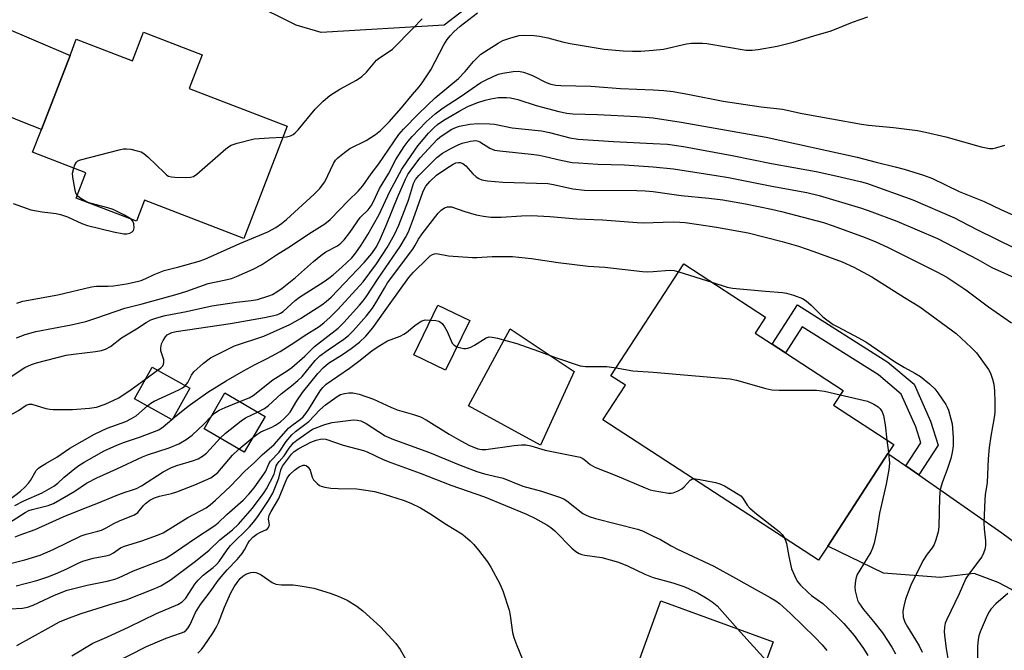
# Model space of a CAD drawing. Units: inches. Extents: x 1309761 to 1315761, y 505449 to 509449.
# Drawn here: x 1310827 to 1311096, y 507578 to 507750 of the extents above; entities that cross this region are included whole.
import ezdxf

# ---------------------------------------------------------------- set-up
doc = ezdxf.new("R2010")
doc.units = ezdxf.units.IN
doc.header["$MEASUREMENT"] = 0
for name, color, linetype in [('BLDG-Footprint', 5, 'Continuous'), ('CULTRL-Pad', 6, 'Continuous'), ('NTRL-Trees', 3, 'Continuous'), ('TRANS-Driveway', 251, 'Continuous'), ('TRANS-Non Street Sidewalk', 7, 'Continuous'), ('Undefined', 1, 'Continuous')]:
    doc.layers.add(name, color=color, linetype=linetype)

msp = doc.modelspace()

# ---------------------------------------------------------------- linework, layer by layer
at = {"layer": 'BLDG-Footprint'}
for points, elevation in [([(1310876.65, 507740.52), (1310873.11, 507731.37), (1310899.92, 507721), (1310888.04, 507690.29), (1310860.94, 507700.78), (1310858.7, 507695), (1310842.25, 507701.36), (1310844.91, 507708.26), (1310830.32, 507713.91), (1310832.72, 507720.12), (1310840.55, 507740.36), (1310842.27, 507744.8), (1310857.62, 507738.86), (1310860.65, 507746.71)], 303.94), ([(1311047.73, 507606.17), (1311045.23, 507602.32), (1310986.25, 507640.68), (1310992.42, 507650.17), (1310988.47, 507652.74), (1311008.36, 507683.33), (1311030.73, 507668.78), (1311027.88, 507664.41), (1311032.57, 507661.36), (1311036.2, 507659), (1311051.95, 507648.75), (1311049.3, 507644.67), (1311065.8, 507633.94), (1311064.21, 507631.5)], 324.85), ([(1310949.83, 507667.86), (1310943.23, 507654.27), (1310934.52, 507658.51), (1310941.12, 507672.09)], 324.29), ([(1310873.29, 507649.35), (1310868.45, 507640.72), (1310858.18, 507646.47), (1310863.02, 507655.1)], 323.21), ([(1310893.9, 507641.59), (1310888.16, 507631.82), (1310877.18, 507638.27), (1310882.92, 507648.04)], 320.09), ([(1311032.8, 507579.97), (1311024.63, 507557.57), (1311024.33, 507556.73), (1311023.11, 507553.4), (1311022.58, 507551.94), (1311014.44, 507529.6), (1311010.21, 507517.98), (1311009.62, 507516.39), (1310981.99, 507526.46), (1310987, 507540.21), (1310970.24, 507546.32), (1310979.98, 507573.04), (1310993.69, 507568.04), (1311002.12, 507591.15)], 332.63)]:
    msp.add_lwpolyline(points, close=True, dxfattribs=dict(at, elevation=elevation))
at = {"layer": 'CULTRL-Pad'}
msp.add_lwpolyline([(1310978.43, 507653.9), (1310969.22, 507633.73), (1310949.52, 507644.52), (1310960.89, 507665.59)], close=True, dxfattribs=at)
at = {"layer": 'NTRL-Trees'}
msp.add_lwpolyline([(1310961.64, 507763.16), (1310942.83, 507748.69), (1310909.23, 507746.64), (1310902.36, 507748.7), (1310877.21, 507761.27)], dxfattribs=at)
at = {"layer": 'TRANS-Driveway'}
msp.add_lwpolyline([(1310821.82, 507748.34), (1310840.55, 507740.36), (1310832.72, 507720.12), (1310827.66, 507722.08), (1310815.95, 507726.89)], dxfattribs=at)
msp.add_lwpolyline([(1311069.09, 507628.1), (1311072.64, 507625.62), (1311095.32, 507609.78), (1311104.08, 507603.32), (1311106.23, 507602.25), (1311108.18, 507601.92), (1311109.85, 507602.19), (1311111.86, 507602.77), (1311118.32, 507605.28), (1311108.72, 507578.84), (1311105.49, 507586.1), (1311104.5, 507587.89), (1311103.57, 507589.16), (1311100.58, 507592.2), (1311097.99, 507594.32), (1311094.37, 507596.17), (1311087.77, 507598.61), (1311078.5, 507597.58), (1311062.96, 507598.76), (1311047.73, 507606.17), (1311064.21, 507631.51)], close=True, dxfattribs=at)
at = {"layer": 'TRANS-Non Street Sidewalk'}
msp.add_lwpolyline([(1311072.64, 507625.62), (1311069.09, 507628.1), (1311073.2, 507634.37), (1311071.79, 507638.77), (1311067.82, 507647.75), (1311061.6, 507652.97), (1311040.77, 507666.17), (1311036.2, 507659), (1311032.57, 507661.36), (1311039.43, 507672.15), (1311064.16, 507656.47), (1311071.38, 507650.42), (1311075.85, 507640.31), (1311077.97, 507633.72)], close=True, dxfattribs=at)
at = {"layer": 'Undefined'}
for p, q in [((1311006.98, 507681.2, 322), (1311016.07, 507678.31, 322)), ((1310861.25, 507651.93, 312), (1310864.5, 507654.27, 312)), ((1310868.34, 507640.78, 316), (1310868.63, 507641.03, 316)), ((1310886.71, 507632.67, 322), (1310890.53, 507635.85, 322)), ((1311063.94, 507635.15, 324), (1311064.38, 507631.76, 324)), ((1311023.04, 507583.53, 330), (1311030.93, 507574.83, 330))]:
    msp.add_line(p, q, dxfattribs=at)
for points, elevation in [([(1310826.03, 507672.62), (1310827.67, 507673.15), (1310837.23, 507674.84), (1310846.42, 507677.07), (1310847.76, 507677.21), (1310851, 507677.23), (1310852.46, 507677.36), (1310856, 507677.9), (1310858.89, 507678.53), (1310859.97, 507678.84), (1310861.26, 507679.33), (1310863.59, 507680.46), (1310866.32, 507681.53), (1310870.26, 507682.54), (1310875.88, 507684.13), (1310877.45, 507684.67), (1310887, 507688.97), (1310894.67, 507692.15), (1310896.84, 507693.28), (1310898.41, 507694.4), (1310899.73, 507695.49), (1310907.34, 507702.44), (1310908.76, 507703.87), (1310910.25, 507705.83), (1310912.59, 507710.79), (1310913.18, 507711.72), (1310913.79, 507712.35), (1310915.63, 507713.85), (1310917.08, 507714.89), (1310921.56, 507717.12), (1310924.04, 507718.72), (1310925.41, 507719.81), (1310927.82, 507722.21), (1310931.17, 507726.05), (1310934.15, 507729.73), (1310936.06, 507731.83), (1310936.86, 507732.89), (1310939.24, 507736.44), (1310942.79, 507743.28), (1310943.66, 507744.69), (1310944.46, 507745.78), (1310945.48, 507746.82), (1310947.21, 507748.37), (1310951.99, 507752.04)], 306), ([(1311000, 507741.78), (1311002.85, 507742.13), (1311009.08, 507743.55), (1311010.45, 507743.73), (1311011.56, 507743.77), (1311013.51, 507743.72), (1311014.66, 507743.61), (1311025.39, 507741.82), (1311027.05, 507741.79), (1311028.73, 507741.96), (1311033.87, 507742.89), (1311038.31, 507743.97), (1311043.94, 507745.74), (1311048.67, 507747.06), (1311054.55, 507749.47), (1311058.68, 507750.9)], 308), ([(1310898.77, 507718.03), (1310899.76, 507718.12), (1310900.87, 507718.38), (1310901.55, 507718.72), (1310902.12, 507719.17), (1310902.91, 507720.02), (1310907.59, 507725.69), (1310909.73, 507727.82), (1310911.6, 507729.45), (1310914.28, 507731.17), (1310918.9, 507733.6), (1310920.35, 507734.57), (1310921.58, 507735.78), (1310924.33, 507739.06), (1310925.2, 507739.76), (1310927.58, 507741.27), (1310928.68, 507742.13), (1310934.42, 507747.83), (1310936.85, 507750.36)], 304), ([(1310825.92, 507663.14), (1310828.3, 507664.07), (1310831.19, 507664.87), (1310840.85, 507666.68), (1310844.9, 507667.6), (1310847.87, 507668.56), (1310855.49, 507671.26), (1310860.29, 507672.41), (1310869.82, 507675.08), (1310872.53, 507675.93), (1310878.36, 507677.97), (1310882.7, 507678.86), (1310884.69, 507679.39), (1310886.06, 507679.9), (1310890.59, 507681.92), (1310892.93, 507683.06), (1310897.03, 507685.86), (1310900.86, 507688.17), (1310905.83, 507691.58), (1310910.24, 507694.35), (1310911.69, 507695.48), (1310916.71, 507700.68), (1310919.3, 507703.24), (1310920.61, 507704.69), (1310922.91, 507708.03), (1310924.95, 507710.71), (1310930.48, 507718.71), (1310931.75, 507720.18), (1310935.88, 507724.52), (1310940.41, 507728.8), (1310946.73, 507734.11), (1310948.61, 507736.02), (1310950.87, 507738.71), (1310952.92, 507740.7), (1310954.85, 507742.03), (1310957.64, 507743.74), (1310958.93, 507744.44), (1310961.1, 507745.22), (1310963.33, 507745.8), (1310964.79, 507745.89), (1310967.46, 507745.84), (1310968.91, 507745.65), (1310971.21, 507745.2), (1310975.22, 507744.13), (1310977.28, 507743.68), (1310986.6, 507742.12), (1310991.76, 507741.63), (1310994.35, 507741.5), (1310996.65, 507741.5), (1311000, 507741.78)], 308), ([(1310822.53, 507651.26), (1310828.22, 507654.98), (1310830, 507655.83), (1310831.39, 507656.26), (1310839.45, 507658.34), (1310841.47, 507658.69), (1310847.5, 507659.4), (1310849.17, 507659.69), (1310850.25, 507660), (1310851.57, 507660.75), (1310854.66, 507663.14), (1310858.68, 507665.58), (1310861.41, 507667.36), (1310862.66, 507668.01), (1310864.25, 507668.63), (1310866.52, 507669.24), (1310872.39, 507670.36), (1310879.28, 507671.87), (1310886.04, 507672.89), (1310890.12, 507673.35), (1310891.84, 507673.65), (1310894.92, 507674.59), (1310895.93, 507675.02), (1310897.12, 507675.66), (1310898.55, 507676.69), (1310902.22, 507679.67), (1310907.12, 507684.04), (1310909.09, 507685.67), (1310910.47, 507686.64), (1310913.73, 507688.32), (1310914.58, 507688.99), (1310915.54, 507689.95), (1310917.09, 507691.93), (1310919.88, 507696.02), (1310922.03, 507698.13), (1310922.86, 507699.19), (1310923.53, 507700.45), (1310925.14, 507704), (1310927.59, 507708.01), (1310929.67, 507711.91), (1310931.93, 507715.43), (1310932.98, 507716.89), (1310934.09, 507718.24), (1310937.92, 507722.19), (1310940.41, 507724.43), (1310942.55, 507726.03), (1310947.22, 507729.08), (1310952.91, 507732.94), (1310954, 507733.56), (1310956.39, 507734.7), (1310957.74, 507735.26), (1310958.86, 507735.55), (1310961.74, 507736), (1310963.16, 507736.03), (1310964.52, 507735.76), (1310966.12, 507735.29), (1310967.15, 507734.82), (1310970.7, 507732.93), (1310972.01, 507732.51), (1310973.35, 507732.26), (1310974.79, 507732.16), (1310982.98, 507731.97), (1310991.03, 507731.33), (1311000, 507730.95)], 310), ([(1311000, 507730.95), (1311002.93, 507730.78), (1311005.46, 507730.47), (1311009.9, 507729.69), (1311019.17, 507727.86), (1311029.56, 507726.29), (1311035.37, 507725.69), (1311040.78, 507724.53), (1311056.95, 507721.57), (1311058.92, 507721.32), (1311065.72, 507720.68), (1311072.25, 507719.8), (1311074.5, 507719.37), (1311080, 507718.13), (1311089.66, 507715.4), (1311091.99, 507714.95), (1311092.85, 507714.95), (1311093.7, 507715.09), (1311096.2, 507715.83)], 310), ([(1310864.5, 507654.27), (1310865.37, 507654.94), (1310865.88, 507655.46), (1310866.12, 507655.88), (1310866.24, 507656.37), (1310866.2, 507657.14), (1310865.39, 507659.59), (1310865.38, 507660.39), (1310865.6, 507661.44), (1310866.01, 507662.4), (1310866.62, 507663.4), (1310867.14, 507663.94), (1310867.61, 507664.24), (1310868.39, 507664.58), (1310869.53, 507664.85), (1310884.39, 507667.03), (1310893.73, 507668.7), (1310896.28, 507669.21), (1310897.39, 507669.52), (1310898.12, 507669.86), (1310898.83, 507670.34), (1310902.1, 507673.29), (1310903.33, 507674.28), (1310910.04, 507678.5), (1310911.32, 507679.41), (1310912.46, 507680.34), (1310914.91, 507682.46), (1310917.6, 507685.01), (1310918.71, 507686.34), (1310920.17, 507688.48), (1310921.97, 507691.4), (1310925.08, 507696.87), (1310928.02, 507703.11), (1310931.31, 507709.24), (1310932.8, 507711.57), (1310935.68, 507715.66), (1310938.58, 507719.08), (1310940.08, 507720.62), (1310941.07, 507721.49), (1310942.78, 507722.65), (1310947.17, 507725.2), (1310949.34, 507726.37), (1310950.39, 507726.85), (1310952.06, 507727.46), (1310954.04, 507728.12), (1310955.6, 507728.54), (1310957.61, 507728.85), (1310959.89, 507728.89), (1310961.01, 507728.74), (1310962.96, 507728.33), (1310968.01, 507726.7), (1310974.21, 507725.03), (1310976.35, 507724.59), (1310978.04, 507724.44), (1310984.8, 507724.22), (1310995.59, 507723.64), (1311000, 507723.28)], 312), ([(1310872.07, 507650.03), (1310872.78, 507650.92), (1310873.75, 507652.89), (1310874.41, 507653.81), (1310877.08, 507656.18), (1310878.97, 507657.61), (1310883.69, 507660.04), (1310885.56, 507660.91), (1310893.56, 507663.61), (1310900.68, 507666.75), (1310903.55, 507668.43), (1310909.41, 507672.17), (1310910.6, 507673.05), (1310911.91, 507674.21), (1310921.01, 507683.72), (1310923.05, 507686.21), (1310924.22, 507687.91), (1310925.14, 507689.64), (1310927.2, 507694.28), (1310930.13, 507701.5), (1310932.3, 507706.55), (1310932.95, 507707.8), (1310933.75, 507708.97), (1310936.31, 507712.35), (1310940.92, 507717.35), (1310941.67, 507718.04), (1310942.54, 507718.7), (1310944.94, 507720.2), (1310946.24, 507720.78), (1310947.04, 507721.04), (1310949.85, 507721.59), (1310952.15, 507721.73), (1310955.35, 507721.7), (1310956.63, 507721.53), (1310961.46, 507720.6), (1310969.44, 507719.76), (1310971.68, 507719.28), (1310977.26, 507717.83), (1310979.46, 507717.47), (1310989.16, 507716.85), (1311000, 507716.32)], 314), ([(1311000, 507723.28), (1311007.64, 507722.14), (1311030.88, 507718.02), (1311055.79, 507712.52), (1311061.01, 507711.14), (1311066.15, 507709.94), (1311068.6, 507709.27), (1311073.9, 507707.63), (1311076.4, 507706.69), (1311083.65, 507703.11), (1311090.55, 507700.38), (1311095.25, 507698.16), (1311105.4, 507693.67)], 312), ([(1310841.56, 507709.56), (1310841.89, 507710.43), (1310842.3, 507711.15), (1310842.69, 507711.5), (1310843.44, 507711.84), (1310854.02, 507714.59), (1310855.16, 507714.82), (1310856.02, 507714.87), (1310857.15, 507714.7), (1310858.86, 507714.3), (1310859.96, 507713.96), (1310860.72, 507713.58), (1310861.85, 507712.63), (1310866.34, 507708.22), (1310867.02, 507707.66), (1310867.51, 507707.39), (1310868.31, 507707.18), (1310869.16, 507707.1), (1310872.36, 507706.98), (1310873.49, 507707.03), (1310874.27, 507707.26), (1310875.19, 507707.87), (1310883.16, 507714.86), (1310883.86, 507715.41), (1310884.62, 507715.84), (1310886.29, 507716.38), (1310890.9, 507717.52), (1310895.04, 507717.87), (1310898.77, 507718.03)], 304), ([(1310868.63, 507641.03), (1310872.81, 507644.45), (1310878.19, 507648.29), (1310883.21, 507651.4), (1310887.98, 507654.11), (1310890.99, 507655.72), (1310894.48, 507657.45), (1310898.02, 507659.38), (1310902.05, 507661.94), (1310904.54, 507663.7), (1310908.7, 507666.23), (1310909.99, 507667.2), (1310911.72, 507668.78), (1310913.76, 507670.88), (1310920.68, 507678.45), (1310924.38, 507683.41), (1310927.29, 507687.84), (1310929.24, 507691.35), (1310930.49, 507693.91), (1310933.06, 507700.77), (1310934.49, 507705.32), (1310935.05, 507706.47), (1310935.96, 507707.53), (1310940.87, 507712.47), (1310942.38, 507713.63), (1310944.87, 507715.02), (1310946.66, 507715.92), (1310947.75, 507716.33), (1310950.07, 507716.91), (1310951.52, 507717.06), (1310952.17, 507716.95), (1310952.61, 507716.77), (1310955.36, 507714.98), (1310956.61, 507714.5), (1310958.05, 507714.27), (1310966.6, 507713.36), (1310968.8, 507713.06), (1310970.47, 507712.75), (1310974.74, 507711.72), (1310977.87, 507711.12), (1310979.61, 507710.96), (1310984.86, 507710.67), (1310992.14, 507710.41), (1311000, 507709.87)], 316), ([(1311000, 507716.32), (1311003.93, 507716.09), (1311008.3, 507715.47), (1311021.64, 507712.97), (1311032.39, 507710.77), (1311044.53, 507708.62), (1311049.95, 507707.47), (1311056.59, 507705.91), (1311058.32, 507705.44), (1311071.02, 507700.88), (1311082.37, 507695.94), (1311083.97, 507695.17), (1311088.66, 507692.65), (1311098.91, 507687.63)], 314), ([(1310886.98, 507645.66), (1310889.54, 507646.71), (1310890.66, 507647.31), (1310895.98, 507651.66), (1310899.96, 507654.08), (1310901.24, 507654.99), (1310904.71, 507658.14), (1310907.36, 507660.79), (1310913.9, 507665.76), (1310915.41, 507667.3), (1310919.71, 507672.05), (1310920.74, 507673.26), (1310921.55, 507674.38), (1310924.76, 507679.34), (1310930.82, 507688.13), (1310932.29, 507690.53), (1310933.06, 507692.14), (1310934.51, 507695.74), (1310937.03, 507702.99), (1310937.36, 507703.81), (1310937.8, 507704.59), (1310938.91, 507705.9), (1310940.8, 507707.6), (1310943.27, 507709.38), (1310945.28, 507710.63), (1310946.03, 507710.96), (1310946.75, 507711.1), (1310947.24, 507711.08), (1310947.96, 507710.83), (1310948.82, 507710.18), (1310950.73, 507707.98), (1310951.58, 507707.2), (1310952.33, 507706.74), (1310953.13, 507706.38), (1310954.7, 507706.03), (1310958.86, 507705.75), (1310971.17, 507705.3), (1310972.75, 507705.07), (1310978.07, 507703.85), (1310981.2, 507703.49), (1310995.5, 507703.46), (1310997.85, 507703.38), (1311000, 507703.18)], 318), ([(1310842.52, 507702.07), (1310842.17, 507702.73), (1310841.93, 507703.56), (1310841.31, 507707.04), (1310841.25, 507708.2), (1310841.56, 507709.56)], 304), ([(1311000, 507709.87), (1311005.59, 507709.32), (1311017.24, 507707.56), (1311020.64, 507706.96), (1311032.49, 507704.59), (1311042.02, 507702.88), (1311045.36, 507702.1), (1311056.98, 507698.61), (1311059.84, 507697.63), (1311066.61, 507695.08), (1311077.73, 507690.32), (1311088.79, 507684.52), (1311092.63, 507682.38), (1311100.38, 507678.92)], 316), ([(1310857.28, 507695.55), (1310855.45, 507696.65), (1310852.32, 507698.24), (1310850.91, 507698.69), (1310846.06, 507699.96), (1310845.01, 507700.33), (1310843.48, 507701.21), (1310842.81, 507701.74), (1310842.52, 507702.07)], 304), ([(1311000, 507703.18), (1311007.65, 507702.03), (1311015.21, 507701.33), (1311019.03, 507700.85), (1311025.29, 507699.77), (1311032.34, 507698.36), (1311035.09, 507697.7), (1311046.55, 507694.63), (1311049.22, 507693.75), (1311057.96, 507690.58), (1311060.86, 507689.41), (1311064.05, 507687.91), (1311077.76, 507681.11), (1311080.34, 507679.7), (1311085.52, 507676.27), (1311091.72, 507671.61), (1311097.99, 507667.27)], 318), ([(1310824.96, 507699.85), (1310828.79, 507698.48), (1310829.85, 507698.18), (1310832.92, 507697.61), (1310836.76, 507697.12), (1310837.91, 507696.89), (1310839.83, 507696.2), (1310843.73, 507694.44), (1310845.32, 507693.84), (1310852.45, 507692.08), (1310855.26, 507691.61), (1310856.09, 507691.61), (1310856.88, 507691.77), (1310857.54, 507692.11), (1310857.86, 507692.49), (1310858.05, 507693.23), (1310858, 507694.31), (1310857.75, 507695.05), (1310857.28, 507695.55)], 304), ([(1310891.8, 507642.82), (1310893.68, 507643.8), (1310894.86, 507644.57), (1310898.29, 507647.81), (1310901.11, 507649.96), (1310902.88, 507651.48), (1310903.99, 507652.58), (1310907.61, 507656.92), (1310908.85, 507658.17), (1310911.14, 507659.87), (1310915.42, 507662.76), (1310916.73, 507663.79), (1310918, 507665.03), (1310921.64, 507669.14), (1310923.24, 507671.23), (1310924.2, 507672.68), (1310926.5, 507676.73), (1310927.4, 507678.16), (1310934.27, 507687.4), (1310934.83, 507688.26), (1310935.85, 507690.14), (1310936.84, 507691.61), (1310941.25, 507697.24), (1310942.05, 507698.08), (1310942.98, 507698.72), (1310943.76, 507698.99), (1310944.82, 507698.93), (1310948.5, 507697.7), (1310951.61, 507696.8), (1310953.62, 507696.4), (1310955.64, 507696.15), (1310958.48, 507696.11), (1310963.96, 507696.53), (1310966.77, 507696.6), (1310971.78, 507696.31), (1310979.14, 507695.68), (1310986.19, 507695.36), (1310995.6, 507694.69), (1310997.41, 507694.61), (1311000, 507694.63)], 320), ([(1311000, 507694.63), (1311005.48, 507694.81), (1311007.26, 507694.77), (1311008.72, 507694.63), (1311012.51, 507694.17), (1311017.28, 507693.43), (1311025.96, 507691.83), (1311035.32, 507689.49), (1311039.71, 507688.23), (1311043.91, 507686.77), (1311051.64, 507683.87), (1311054.83, 507682.48), (1311059.77, 507679.84), (1311068.75, 507674.15), (1311072.89, 507671.62), (1311082.81, 507664.3), (1311087, 507660.52), (1311088.43, 507659.02), (1311091.7, 507654.49), (1311092.23, 507653.46), (1311092.79, 507651.84), (1311093.12, 507650.46), (1311093.32, 507648.49), (1311093.42, 507645.6), (1311093.41, 507642.69), (1311093.25, 507641.33), (1311092.3, 507636.18), (1311091.87, 507633.14), (1311091.64, 507630.01), (1311091.37, 507623.55), (1311090.83, 507620.16), (1311090.69, 507618.79), (1311090.41, 507612.52), (1311090.51, 507610.83), (1311090.89, 507607.58), (1311090.85, 507606.24), (1311090.69, 507605.18), (1311090.35, 507604.19), (1311089.84, 507603.25), (1311086.49, 507598.76), (1311085.54, 507597.28), (1311083.66, 507593.07), (1311080.17, 507585.91), (1311079.86, 507585.09), (1311079.63, 507583.98), (1311079.59, 507582.66), (1311079.75, 507581), (1311080.12, 507578.14), (1311080.93, 507573.19)], 320), ([(1310890.53, 507635.85), (1310891.62, 507636.7), (1310892.72, 507637.38), (1310895.77, 507638.71), (1310896.75, 507639.24), (1310898.13, 507640.18), (1310899.13, 507641.02), (1310900.05, 507641.95), (1310900.72, 507642.8), (1310902.56, 507645.85), (1310904.14, 507648.19), (1310908.3, 507653.38), (1310909.82, 507655.04), (1310911.18, 507656.19), (1310915.05, 507658.53), (1310917.39, 507660.18), (1310919.68, 507661.95), (1310921.42, 507663.55), (1310923.37, 507665.86), (1310928.07, 507672.55), (1310933.23, 507679.61), (1310934.51, 507681.06), (1310938.26, 507684.86), (1310939.06, 507685.57), (1310939.7, 507685.95), (1310940.22, 507686.11), (1310940.74, 507686.15), (1310944.03, 507685.53), (1310950.6, 507685.07), (1310951.76, 507685.09), (1310955.99, 507685.41), (1310961.57, 507685.41), (1310966.74, 507684.8), (1310974.07, 507683.77), (1310982.26, 507682.73), (1310986.8, 507682.46), (1310997.06, 507681.25), (1310998.52, 507681.19), (1311000, 507681.26)], 322), ([(1311000, 507681.26), (1311004.5, 507681.62), (1311005.76, 507681.5), (1311006.98, 507681.2)], 322), ([(1311016.07, 507678.31), (1311020.26, 507677), (1311021.7, 507676.69), (1311030.72, 507675.86), (1311035.33, 507675.53), (1311036.46, 507675.38), (1311038.41, 507674.81), (1311040.84, 507673.88), (1311041.82, 507673.25), (1311043.18, 507672.08), (1311046.39, 507668.87), (1311049.25, 507666.77), (1311050.27, 507666.18), (1311055, 507663.77), (1311058.14, 507662.01), (1311065.95, 507656.67), (1311068.72, 507654.98), (1311071.55, 507653.49), (1311073.07, 507652.54), (1311075.52, 507650.55), (1311076.99, 507649.2), (1311077.88, 507648.05), (1311080, 507644.9), (1311080.42, 507644.14), (1311080.72, 507643.36), (1311081.44, 507640.92), (1311081.75, 507639.55), (1311081.99, 507635.84), (1311082.01, 507633.58), (1311081.78, 507631.72), (1311081.36, 507630.08), (1311080.41, 507627.08), (1311079.09, 507623.76), (1311078.49, 507621.6), (1311078.33, 507619.56), (1311078.09, 507611.42), (1311077.93, 507610.02), (1311077.31, 507607.86), (1311076.8, 507606.57), (1311076.25, 507605.69), (1311074.9, 507603.97), (1311073.72, 507602.12), (1311070.46, 507595.46), (1311068.97, 507591.61), (1311068.5, 507589.75), (1311068.29, 507588.39), (1311068.4, 507586.69), (1311068.82, 507585.32), (1311069.51, 507584.02), (1311071.76, 507580.54), (1311072.72, 507578.88), (1311073.53, 507577.13)], 322), ([(1310825.84, 507595.31), (1310828.66, 507595.99), (1310831.46, 507596.78), (1310834.74, 507597.87), (1310837.18, 507598.83), (1310839.87, 507599.98), (1310842.78, 507601.47), (1310844.09, 507602.01), (1310846.84, 507602.82), (1310850.33, 507603.47), (1310851.45, 507603.79), (1310852.43, 507604.3), (1310854.39, 507605.65), (1310855.15, 507606.02), (1310860.16, 507607.6), (1310864.49, 507609.16), (1310866.04, 507609.82), (1310872.72, 507613.96), (1310877.73, 507616.63), (1310878.91, 507617.47), (1310880.34, 507618.71), (1310884.35, 507622.47), (1310888.34, 507626.62), (1310890.97, 507628.98), (1310893.11, 507631.08), (1310896.34, 507633.94), (1310900.29, 507638.38), (1310901.19, 507639.14), (1310903.58, 507640.88), (1310904.3, 507641.52), (1310905.01, 507642.42), (1310905.82, 507643.62), (1310908.9, 507648.61), (1310909.65, 507649.57), (1310910.55, 507650.42), (1310916.93, 507654.78), (1310919.92, 507657.04), (1310923.19, 507659.65), (1310925.23, 507661.02), (1310927.36, 507662.26), (1310930.83, 507663.62), (1310931.85, 507664.11), (1310932.57, 507664.62), (1310934.86, 507666.53), (1310936.6, 507667.64), (1310937.13, 507667.87), (1310937.67, 507668.01), (1310939.13, 507667.99)], 324), ([(1310939.13, 507667.99), (1310940.56, 507667.83), (1310941.38, 507667.64), (1310941.86, 507667.41), (1310942.26, 507667.06), (1310942.92, 507666.14), (1310943.64, 507664.86), (1310945.02, 507661.69), (1310945.55, 507661.1), (1310946.35, 507660.7)], 324), ([(1310946.35, 507660.7), (1310947.39, 507660.38), (1310948.24, 507660.22), (1310948.8, 507660.2), (1310949.33, 507660.3), (1310950.11, 507660.6), (1310951.14, 507661.1), (1310954.31, 507663.09), (1310955.19, 507663.35), (1310956.01, 507663.31), (1310957.4, 507663), (1310962.72, 507661.55), (1310968.67, 507659.51), (1310973.34, 507657.71), (1310980.07, 507655.5), (1310981.51, 507655.3), (1310987.36, 507655.27), (1310989.87, 507654.89)], 324), ([(1310989.87, 507654.89), (1310994.48, 507654.09), (1311000, 507653.75)], 324), ([(1311000, 507653.75), (1311021.02, 507651.92), (1311022.77, 507651.53), (1311030.84, 507649.27), (1311032.42, 507648.94), (1311034.42, 507648.85), (1311044.69, 507648.83), (1311046.85, 507648.54), (1311051.17, 507647.55)], 324), ([(1310808.74, 507638.67), (1310811.35, 507637.54), (1310812.18, 507637.26), (1310812.87, 507637.16), (1310813.56, 507637.27), (1310815.2, 507637.93), (1310825.02, 507642.42), (1310826.48, 507643.25), (1310828.54, 507644.72), (1310829.37, 507645.02), (1310830.14, 507644.94), (1310833.92, 507643.81), (1310835.02, 507643.6), (1310835.9, 507643.53), (1310841.21, 507643.56), (1310845.83, 507643.89), (1310847.81, 507644.18), (1310850.19, 507644.96), (1310853.85, 507646.75), (1310857.3, 507649.01), (1310861.25, 507651.93)], 312), ([(1310861.69, 507644.5), (1310862.62, 507645.25), (1310863.54, 507645.82), (1310865.76, 507646.79), (1310870.27, 507648.93), (1310871.3, 507649.48), (1310872.07, 507650.03)], 314), ([(1310824.14, 507588.99), (1310827.53, 507589.19), (1310828.89, 507589.45), (1310830.48, 507590.03), (1310836.3, 507592.73), (1310839.72, 507594.05), (1310845.25, 507595.46), (1310850.71, 507596.52), (1310852.82, 507597.06), (1310853.84, 507597.46), (1310857.88, 507599.34), (1310865, 507602.08), (1310866.53, 507602.78), (1310868.2, 507603.78), (1310874.58, 507608.16), (1310880.15, 507611.77), (1310881.02, 507612.5), (1310883.39, 507614.81), (1310887.88, 507618.7), (1310889.43, 507620.31), (1310890.88, 507622.11), (1310893.58, 507625.81), (1310894.06, 507626.67), (1310894.95, 507628.68), (1310895.37, 507629.36), (1310897.71, 507631.84), (1310899.68, 507634.72), (1310901.17, 507636.56), (1310902.22, 507637.51), (1310905.81, 507640.24), (1310908.83, 507643.46), (1310910.36, 507644.75), (1310913.58, 507647.11), (1310914.55, 507647.59), (1310915.6, 507647.92), (1310916.74, 507648.05), (1310917.9, 507648.05), (1310919.61, 507647.69), (1310923.5, 507646.38), (1310928.26, 507644.15), (1310930.04, 507643.4), (1310934.46, 507642.18), (1310936.39, 507641.47), (1310937.95, 507640.7), (1310944.2, 507636.8), (1310946.75, 507635.33), (1310949.63, 507633.8), (1310952.1, 507632.75), (1310953.11, 507632.56), (1310954.22, 507632.6), (1310962.01, 507633.69), (1310964.04, 507633.85), (1310965.19, 507633.86), (1310966.57, 507633.61), (1310970.44, 507632.42), (1310979.16, 507630.7), (1310980, 507630.46), (1310980.78, 507630.08), (1310981.48, 507629.57), (1310982.77, 507628.43), (1310984.02, 507627.72), (1310990.07, 507625.35), (1310997.8, 507622.05), (1310999.22, 507621.54), (1311000, 507621.36)], 326), ([(1310879.07, 507641.48), (1310880.09, 507642.47), (1310881.32, 507643.31), (1310882.94, 507644.04), (1310886.98, 507645.66)], 318), ([(1311051.17, 507647.55), (1311058.57, 507645.79), (1311060.33, 507644.96), (1311061.49, 507644.21), (1311062.1, 507643.69), (1311062.65, 507642.91), (1311062.99, 507641.86), (1311063.41, 507639.32), (1311063.94, 507635.15)], 324), ([(1310818.82, 507614.96), (1310826.96, 507621.18), (1310828.21, 507622.31), (1310829.21, 507623.37), (1310829.71, 507624.07), (1310831.33, 507626.8), (1310831.94, 507627.43), (1310832.58, 507627.92), (1310833.96, 507628.78), (1310836.97, 507630.46), (1310840.52, 507632.96), (1310847.21, 507636.75), (1310850.68, 507638.44), (1310855.83, 507640.27), (1310857.4, 507641.02), (1310858.61, 507641.82), (1310861.69, 507644.5)], 314), ([(1310881.61, 507635.67), (1310883.02, 507637.02), (1310887.31, 507640.46), (1310888.55, 507641.21), (1310891.8, 507642.82)], 320), ([(1310822.68, 507611.74), (1310828.32, 507615.36), (1310829.29, 507615.85), (1310830.2, 507616.17), (1310834.54, 507617.25), (1310836.06, 507617.81), (1310841.86, 507621.15), (1310845.06, 507623.38), (1310847.92, 507624.83), (1310853.33, 507627.24), (1310860.4, 507630.56), (1310861.72, 507631.07), (1310867.61, 507633.07), (1310870.26, 507634.14), (1310872.28, 507635.33), (1310873.95, 507636.5), (1310877.11, 507639.46), (1310879.07, 507641.48)], 318), ([(1310825.44, 507617.25), (1310827.9, 507618.5), (1310832.93, 507620.69), (1310836.09, 507622.52), (1310837.17, 507623.39), (1310838.89, 507624.95), (1310841.83, 507627.35), (1310842.99, 507628.22), (1310844.44, 507629.13), (1310849.91, 507632.24), (1310853.3, 507633.79), (1310855.45, 507634.61), (1310859.79, 507636.04), (1310864.85, 507637.99), (1310866.05, 507638.74), (1310868.34, 507640.78)], 316), ([(1310826, 507578.91), (1310834.61, 507583.74), (1310837.7, 507585.39), (1310839.64, 507586.27), (1310843.62, 507587.73), (1310852.33, 507590.45), (1310855.92, 507591.44), (1310863.71, 507594.54), (1310865.41, 507595.31), (1310867.91, 507596.84), (1310874.87, 507602.06), (1310878.59, 507605.08), (1310881.51, 507607.89), (1310884.94, 507610.57), (1310886.58, 507612.19), (1310890.43, 507616.48), (1310893.62, 507620.84), (1310894.25, 507621.85), (1310896.34, 507625.83), (1310896.59, 507626.53), (1310896.95, 507628.07), (1310897.15, 507628.53), (1310897.72, 507629.31), (1310899.08, 507630.81), (1310900.48, 507632.94), (1310901.68, 507634.36), (1310902.59, 507635.11), (1310906.89, 507638.1), (1310910.22, 507639.42), (1310912.22, 507639.96), (1310918.04, 507640.66), (1310919.06, 507640.64), (1310920.02, 507640.41), (1310921.54, 507639.67), (1310926.73, 507636.3), (1310928.51, 507635.45), (1310938.88, 507631.78), (1310947.19, 507628.25), (1310951.78, 507626.57), (1310953.84, 507625.92), (1310958.95, 507624.72), (1310964.37, 507622.51), (1310969.49, 507621.13), (1310974.62, 507619.42), (1310975.66, 507618.96), (1310976.36, 507618.51), (1310980.74, 507615.11), (1310981.49, 507614.67), (1310982.52, 507614.21), (1310984.21, 507613.7), (1310995.74, 507610.82), (1310997.11, 507610.3), (1311000, 507608.91)], 328), ([(1310825.58, 507608.7), (1310826.92, 507609.25), (1310830.99, 507610.72), (1310838.71, 507614.18), (1310844.33, 507616.46), (1310848.37, 507617.94), (1310853.18, 507620), (1310855.39, 507620.84), (1310857.63, 507621.51), (1310858.74, 507621.93), (1310860.05, 507622.59), (1310866.04, 507626.45), (1310868.26, 507627.64), (1310869.77, 507628.24), (1310874.05, 507629.46), (1310875.6, 507630.06), (1310876.78, 507630.77), (1310877.86, 507631.61), (1310881.61, 507635.67)], 320), ([(1310841, 507576.1), (1310846.79, 507579.57), (1310850.59, 507581.19), (1310856.68, 507584.02), (1310864.15, 507587.74), (1310870.05, 507590.17), (1310871.25, 507590.86), (1310872.25, 507591.94), (1310874.7, 507595.72), (1310875.57, 507596.86), (1310876.93, 507598.19), (1310879.69, 507600.25), (1310880.61, 507601.09), (1310881.31, 507601.95), (1310883.51, 507605.14), (1310884.4, 507606.31), (1310889.59, 507611.42), (1310890.71, 507612.68), (1310891.93, 507614.21), (1310894.83, 507618.6), (1310896.02, 507620.63), (1310897.6, 507624.7), (1310898.22, 507627.02), (1310898.65, 507627.99), (1310901.14, 507631.27), (1310901.88, 507632.04), (1310903.07, 507632.86), (1310906.35, 507634.58), (1310907.81, 507635.12), (1310909.4, 507635.46), (1310910.49, 507635.39), (1310915.25, 507633.72), (1310920.8, 507632.27), (1310921.79, 507631.9), (1310926.16, 507629.88), (1310928.27, 507629), (1310936.25, 507626.14), (1310944.64, 507622.79), (1310953.9, 507619.64), (1310965.38, 507614.86), (1310967.67, 507613.75), (1310970.88, 507611.97), (1310972.05, 507611.2), (1310973.15, 507610.33), (1310977.76, 507605.57), (1310978.86, 507604.68), (1310979.81, 507604.1), (1310980.48, 507603.86), (1310981.28, 507603.69), (1310985.96, 507603.04), (1310990.53, 507601.73), (1310992.94, 507600.75), (1310997.76, 507598.44), (1311000, 507597.57)], 330), ([(1310822.48, 507600.9), (1310828.17, 507602.43), (1310832.38, 507603.71), (1310835.98, 507605.24), (1310843.58, 507608.93), (1310844.92, 507609.41), (1310848.13, 507610.2), (1310849.11, 507610.51), (1310850.41, 507611.12), (1310852.51, 507612.31), (1310854.24, 507613.16), (1310858.21, 507614.66), (1310859.08, 507615.32), (1310860.64, 507617.25), (1310861.16, 507617.8), (1310862.36, 507618.67), (1310863.62, 507619.33), (1310864.99, 507619.85), (1310868.29, 507620.56), (1310869.77, 507621), (1310874.68, 507622.9), (1310879.03, 507624.84), (1310880.18, 507625.6), (1310880.98, 507626.32), (1310884.94, 507631), (1310886.71, 507632.67)], 322), ([(1311064.38, 507631.76), (1311064.59, 507628.84), (1311064.45, 507627.13), (1311063.7, 507623.06), (1311061.91, 507615.13), (1311061.2, 507610.37), (1311060.39, 507606.97), (1311060, 507605.57), (1311059.55, 507604.51), (1311056.51, 507599.59), (1311055.82, 507598.35), (1311055.53, 507597.56), (1311055.34, 507596.73), (1311055.16, 507595.04), (1311055.27, 507593.88), (1311055.56, 507592.45), (1311055.89, 507591.35), (1311056.24, 507590.6), (1311057.48, 507588.79), (1311060.25, 507585.55), (1311062.7, 507582.45), (1311065.3, 507578.49), (1311066.28, 507576.71)], 324), ([(1310851.65, 507573.69), (1310861.48, 507578.64), (1310866.85, 507580.97), (1310871.03, 507582.39), (1310871.72, 507582.73), (1310872.29, 507583.18), (1310872.81, 507583.78), (1310873.39, 507584.68), (1310874.89, 507588), (1310876.2, 507590.2), (1310879.16, 507593.97), (1310880.82, 507596.33), (1310881.91, 507597.72), (1310883.54, 507599.62), (1310886.24, 507602.5), (1310887.58, 507604.11), (1310888.25, 507605.09), (1310889.16, 507606.89), (1310889.6, 507607.55), (1310890.57, 507608.56), (1310891.67, 507609.44), (1310892.62, 507609.96), (1310894.07, 507610.56), (1310894.5, 507610.86), (1310894.83, 507611.24), (1310895.06, 507611.92), (1310894.85, 507613.49), (1310894.89, 507614.05), (1310895.02, 507614.58), (1310895.53, 507615.61), (1310897.65, 507619.17), (1310899.34, 507623.48), (1310899.91, 507624.7), (1310900.64, 507625.75), (1310901.96, 507626.95), (1310903.17, 507627.81), (1310904.34, 507628.28), (1310904.72, 507628.31), (1310905.12, 507628.22), (1310905.66, 507627.78), (1310906.17, 507626.88), (1310906.79, 507625), (1310907.16, 507624.26), (1310908.08, 507623.23), (1310908.74, 507622.74), (1310909.19, 507622.52), (1310910.19, 507622.23), (1310911.88, 507622), (1310913.84, 507621.89), (1310918.95, 507621.8), (1310922.11, 507621.38), (1310923.8, 507621.04), (1310926.49, 507620.35), (1310931.65, 507618.72), (1310933.77, 507617.92), (1310936.37, 507616.61), (1310938.91, 507615.08), (1310943.47, 507612.09), (1310947.64, 507609.47), (1310948.61, 507608.78), (1310949.93, 507607.61), (1310950.94, 507606.55), (1310952.24, 507605), (1310954.68, 507601.84), (1310955.6, 507600.38), (1310958.06, 507595.78), (1310958.85, 507593.88), (1310960.67, 507588.58), (1310960.93, 507587.15), (1310961.56, 507582.55), (1310961.89, 507581.14), (1310962.69, 507578.95), (1310964.21, 507575.38)], 332), ([(1311000, 507621.36), (1311004.19, 507620.6), (1311004.9, 507620.62), (1311005.45, 507620.75), (1311006.81, 507621.27), (1311007.84, 507621.81), (1311008.49, 507622.36), (1311010.16, 507624.23), (1311010.59, 507624.48), (1311011.03, 507624.57)], 326), ([(1311011.03, 507624.57), (1311011.62, 507624.56), (1311012.74, 507624.38), (1311017.04, 507623.51), (1311018.21, 507623.2), (1311019.51, 507622.6), (1311023.25, 507620.38), (1311023.95, 507619.88), (1311024.56, 507619.28), (1311025.7, 507617.32), (1311026.43, 507616.49), (1311028.22, 507615), (1311034.47, 507610.12), (1311035.26, 507609.3), (1311035.78, 507608.47)], 326), ([(1311000, 507608.91), (1311001.99, 507607.91), (1311004.93, 507606.2), (1311006.7, 507605.28), (1311016.56, 507600.69), (1311022.47, 507597.33), (1311027.92, 507594.4), (1311032.01, 507592.08), (1311033.52, 507591.18), (1311034.54, 507590.42), (1311037.55, 507587.72), (1311044.26, 507581.1), (1311046.21, 507579.13), (1311047.53, 507577.58)], 328), ([(1311035.78, 507608.47), (1311036.18, 507607.64), (1311036.44, 507606.87), (1311037.11, 507603.3), (1311037.87, 507599.9), (1311038.62, 507598.06), (1311039.42, 507596.56), (1311040.33, 507595.45), (1311042.42, 507593.41), (1311043.33, 507592.67), (1311046.41, 507590.48), (1311050.25, 507586.9), (1311052.16, 507584.98), (1311054.93, 507581.7), (1311057.56, 507578.17), (1311058.74, 507576.23)], 326), ([(1310875.48, 507576.86), (1310876.47, 507577.87), (1310877.27, 507578.89), (1310879.62, 507582.37), (1310880.53, 507583.87), (1310881.13, 507585.14), (1310882.79, 507589.44), (1310884.55, 507593.38), (1310885.41, 507595.01), (1310886.23, 507596.21), (1310887.09, 507597.27), (1310887.78, 507597.91), (1310888.64, 507598.47), (1310889.13, 507598.69), (1310889.97, 507598.89), (1310890.82, 507598.98), (1310891.37, 507598.93), (1310892.1, 507598.67), (1310892.8, 507598.29), (1310895.8, 507596.2), (1310896.79, 507595.74), (1310898.34, 507595.52), (1310901.52, 507595.59), (1310903.51, 507595.32), (1310907.18, 507594.63), (1310911.66, 507593.29), (1310913.88, 507592.49), (1310916.32, 507591.39), (1310918.96, 507589.71), (1310920.57, 507588.44), (1310925.46, 507584.02), (1310929.67, 507579.49), (1310930.82, 507577.82), (1310933.86, 507572.54)], 334), ([(1311000, 507597.57), (1311005.41, 507596.08), (1311008.35, 507595.08), (1311009.67, 507594.53), (1311012.27, 507593.25), (1311014.76, 507591.85), (1311016.18, 507590.89), (1311017.48, 507589.8), (1311023.04, 507583.53)], 330), ([(1311096.96, 507593.16), (1311093.7, 507590.35), (1311092.36, 507588.92), (1311091.86, 507588.18), (1311091.32, 507587.16), (1311089.4, 507582.7), (1311089.07, 507581.62), (1311088.86, 507580.57), (1311088.7, 507578.65), (1311088.68, 507576.97), (1311088.8, 507573.97), (1311088.68, 507570.12), (1311088.74, 507569.28), (1311088.9, 507568.49), (1311089.11, 507568.03), (1311089.58, 507567.47), (1311089.97, 507567.2), (1311090.43, 507567.05), (1311091.53, 507567.09), (1311093.23, 507567.5), (1311094.57, 507567.99), (1311095.81, 507568.59), (1311099.84, 507571.08)], 318)]:
    msp.add_lwpolyline(points, dxfattribs=dict(at, elevation=elevation))

doc.saveas('drawing.dxf')
